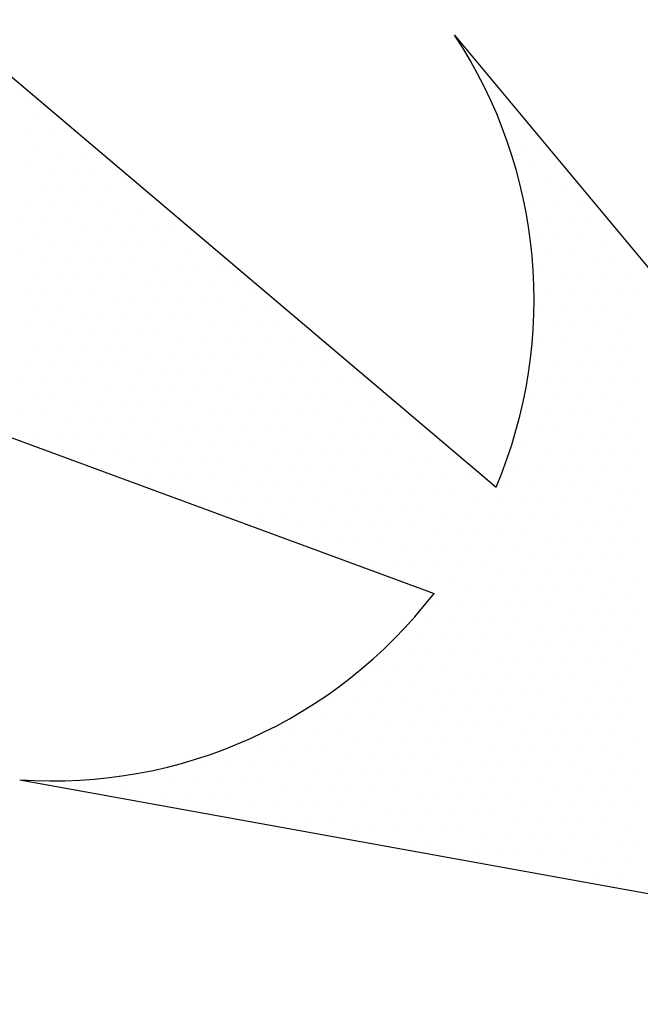
# Model space of a CAD drawing. Extents: x -1631 to -442, y -171 to 670.
# Drawn here: x -1185 to -1179, y 352 to 361 of the extents above; entities that cross this region are included whole.
import ezdxf

# ---------------------------------------------------------------- set-up
doc = ezdxf.new("R2010")
doc.units = 0
doc.header["$LTSCALE"] = 0.5
doc.layers.get('0').update_dxf_attribs({"linetype": 'CONTINUOUS'})
doc.layers.add('CONSTRUTIVO', color=2, linetype='CONTINUOUS')

# ---------------------------------------------------------------- blocks, each defined once
blk = doc.blocks.new('*X6')
at = {"color": 0}
for p, q in [((187256.09375, 2177420.3125), (187256.09375, 2177420.3125)), ((187256.40625, 2177420.3125), (187256.40625, 2177420.3125)), ((187256.71875, 2177420.3125), (187256.71875, 2177420.3125)), ((187255.625, 2177420), (187255.625, 2177420)), ((187255.9375, 2177420), (187255.9375, 2177420)), ((187256.25, 2177420), (187256.25, 2177420)), ((187256.5625, 2177420), (187256.5625, 2177420)), ((187256.875, 2177420), (187256.875, 2177420)), ((187255.15625, 2177419.6875), (187255.15625, 2177419.6875)), ((187255.46875, 2177419.6875), (187255.46875, 2177419.6875)), ((187255.78125, 2177419.6875), (187255.78125, 2177419.6875)), ((187256.09375, 2177419.6875), (187256.09375, 2177419.6875)), ((187256.40625, 2177419.6875), (187256.40625, 2177419.6875)), ((187256.71875, 2177419.6875), (187256.71875, 2177419.6875)), ((187257.03125, 2177419.6875), (187257.03125, 2177419.6875)), ((187254.6875, 2177419.375), (187254.6875, 2177419.375)), ((187255, 2177419.375), (187255, 2177419.375)), ((187255.3125, 2177419.375), (187255.3125, 2177419.375)), ((187255.625, 2177419.375), (187255.625, 2177419.375)), ((187255.9375, 2177419.375), (187255.9375, 2177419.375)), ((187256.25, 2177419.375), (187256.25, 2177419.375)), ((187256.5625, 2177419.375), (187256.5625, 2177419.375)), ((187256.875, 2177419.375), (187256.875, 2177419.375)), ((187257.1875, 2177419.375), (187257.1875, 2177419.375)), ((187254.21875, 2177419.0625), (187254.21875, 2177419.0625)), ((187254.53125, 2177419.0625), (187254.53125, 2177419.0625)), ((187254.84375, 2177419.0625), (187254.84375, 2177419.0625)), ((187255.15625, 2177419.0625), (187255.15625, 2177419.0625)), ((187255.46875, 2177419.0625), (187255.46875, 2177419.0625)), ((187255.78125, 2177419.0625), (187255.78125, 2177419.0625)), ((187256.09375, 2177419.0625), (187256.09375, 2177419.0625)), ((187256.40625, 2177419.0625), (187256.40625, 2177419.0625)), ((187256.71875, 2177419.0625), (187256.71875, 2177419.0625)), ((187257.03125, 2177419.0625), (187257.03125, 2177419.0625)), ((187257.34375, 2177419.0625), (187257.34375, 2177419.0625)), ((187253.4375, 2177418.75), (187253.4375, 2177418.75)), ((187253.75, 2177418.75), (187253.75, 2177418.75)), ((187254.0625, 2177418.75), (187254.0625, 2177418.75)), ((187254.375, 2177418.75), (187254.375, 2177418.75)), ((187254.6875, 2177418.75), (187254.6875, 2177418.75)), ((187255, 2177418.75), (187255, 2177418.75)), ((187255.3125, 2177418.75), (187255.3125, 2177418.75)), ((187255.625, 2177418.75), (187255.625, 2177418.75)), ((187255.9375, 2177418.75), (187255.9375, 2177418.75)), ((187256.25, 2177418.75), (187256.25, 2177418.75)), ((187256.5625, 2177418.75), (187256.5625, 2177418.75)), ((187256.875, 2177418.75), (187256.875, 2177418.75)), ((187257.1875, 2177418.75), (187257.1875, 2177418.75)), ((187252.96875, 2177418.4375), (187252.96875, 2177418.4375)), ((187253.28125, 2177418.4375), (187253.28125, 2177418.4375)), ((187253.59375, 2177418.4375), (187253.59375, 2177418.4375)), ((187253.90625, 2177418.4375), (187253.90625, 2177418.4375)), ((187254.21875, 2177418.4375), (187254.21875, 2177418.4375)), ((187254.53125, 2177418.4375), (187254.53125, 2177418.4375)), ((187254.84375, 2177418.4375), (187254.84375, 2177418.4375)), ((187255.15625, 2177418.4375), (187255.15625, 2177418.4375)), ((187255.46875, 2177418.4375), (187255.46875, 2177418.4375)), ((187255.78125, 2177418.4375), (187255.78125, 2177418.4375)), ((187256.09375, 2177418.4375), (187256.09375, 2177418.4375)), ((187256.40625, 2177418.4375), (187256.40625, 2177418.4375)), ((187256.71875, 2177418.4375), (187256.71875, 2177418.4375)), ((187257.03125, 2177418.4375), (187257.03125, 2177418.4375)), ((187257.34375, 2177418.4375), (187257.34375, 2177418.4375)), ((187252.5, 2177418.125), (187252.5, 2177418.125)), ((187252.8125, 2177418.125), (187252.8125, 2177418.125)), ((187253.125, 2177418.125), (187253.125, 2177418.125)), ((187253.4375, 2177418.125), (187253.4375, 2177418.125)), ((187253.75, 2177418.125), (187253.75, 2177418.125)), ((187254.0625, 2177418.125), (187254.0625, 2177418.125)), ((187254.375, 2177418.125), (187254.375, 2177418.125)), ((187254.6875, 2177418.125), (187254.6875, 2177418.125)), ((187255, 2177418.125), (187255, 2177418.125)), ((187255.3125, 2177418.125), (187255.3125, 2177418.125)), ((187255.625, 2177418.125), (187255.625, 2177418.125)), ((187255.9375, 2177418.125), (187255.9375, 2177418.125)), ((187256.25, 2177418.125), (187256.25, 2177418.125)), ((187256.5625, 2177418.125), (187256.5625, 2177418.125)), ((187256.875, 2177418.125), (187256.875, 2177418.125)), ((187257.1875, 2177418.125), (187257.1875, 2177418.125)), ((187257.5, 2177418.125), (187257.5, 2177418.125)), ((187252.03125, 2177417.8125), (187252.03125, 2177417.8125)), ((187252.34375, 2177417.8125), (187252.34375, 2177417.8125)), ((187252.65625, 2177417.8125), (187252.65625, 2177417.8125)), ((187252.96875, 2177417.8125), (187252.96875, 2177417.8125)), ((187253.28125, 2177417.8125), (187253.28125, 2177417.8125)), ((187253.59375, 2177417.8125), (187253.59375, 2177417.8125)), ((187253.90625, 2177417.8125), (187253.90625, 2177417.8125)), ((187254.21875, 2177417.8125), (187254.21875, 2177417.8125)), ((187254.53125, 2177417.8125), (187254.53125, 2177417.8125)), ((187254.84375, 2177417.8125), (187254.84375, 2177417.8125)), ((187255.15625, 2177417.8125), (187255.15625, 2177417.8125)), ((187255.46875, 2177417.8125), (187255.46875, 2177417.8125)), ((187255.78125, 2177417.8125), (187255.78125, 2177417.8125)), ((187256.09375, 2177417.8125), (187256.09375, 2177417.8125)), ((187256.40625, 2177417.8125), (187256.40625, 2177417.8125)), ((187256.71875, 2177417.8125), (187256.71875, 2177417.8125)), ((187257.03125, 2177417.8125), (187257.03125, 2177417.8125)), ((187257.34375, 2177417.8125), (187257.34375, 2177417.8125)), ((187257.65625, 2177417.8125), (187257.65625, 2177417.8125)), ((187251.25, 2177417.5), (187251.25, 2177417.5)), ((187251.5625, 2177417.5), (187251.5625, 2177417.5)), ((187251.875, 2177417.5), (187251.875, 2177417.5)), ((187252.1875, 2177417.5), (187252.1875, 2177417.5)), ((187252.5, 2177417.5), (187252.5, 2177417.5)), ((187252.8125, 2177417.5), (187252.8125, 2177417.5)), ((187253.125, 2177417.5), (187253.125, 2177417.5)), ((187253.4375, 2177417.5), (187253.4375, 2177417.5)), ((187253.75, 2177417.5), (187253.75, 2177417.5)), ((187254.0625, 2177417.5), (187254.0625, 2177417.5)), ((187254.375, 2177417.5), (187254.375, 2177417.5)), ((187254.6875, 2177417.5), (187254.6875, 2177417.5)), ((187255, 2177417.5), (187255, 2177417.5)), ((187255.3125, 2177417.5), (187255.3125, 2177417.5)), ((187255.625, 2177417.5), (187255.625, 2177417.5)), ((187255.9375, 2177417.5), (187255.9375, 2177417.5)), ((187256.25, 2177417.5), (187256.25, 2177417.5)), ((187256.5625, 2177417.5), (187256.5625, 2177417.5)), ((187256.875, 2177417.5), (187256.875, 2177417.5)), ((187257.1875, 2177417.5), (187257.1875, 2177417.5)), ((187257.5, 2177417.5), (187257.5, 2177417.5)), ((187257.8125, 2177417.5), (187257.8125, 2177417.5)), ((187250.78125, 2177417.1875), (187250.78125, 2177417.1875)), ((187251.09375, 2177417.1875), (187251.09375, 2177417.1875)), ((187251.40625, 2177417.1875), (187251.40625, 2177417.1875)), ((187251.71875, 2177417.1875), (187251.71875, 2177417.1875)), ((187252.03125, 2177417.1875), (187252.03125, 2177417.1875)), ((187252.34375, 2177417.1875), (187252.34375, 2177417.1875)), ((187252.65625, 2177417.1875), (187252.65625, 2177417.1875)), ((187252.96875, 2177417.1875), (187252.96875, 2177417.1875)), ((187253.28125, 2177417.1875), (187253.28125, 2177417.1875)), ((187253.59375, 2177417.1875), (187253.59375, 2177417.1875)), ((187253.90625, 2177417.1875), (187253.90625, 2177417.1875)), ((187254.21875, 2177417.1875), (187254.21875, 2177417.1875)), ((187254.53125, 2177417.1875), (187254.53125, 2177417.1875)), ((187254.84375, 2177417.1875), (187254.84375, 2177417.1875)), ((187255.15625, 2177417.1875), (187255.15625, 2177417.1875)), ((187255.46875, 2177417.1875), (187255.46875, 2177417.1875)), ((187255.78125, 2177417.1875), (187255.78125, 2177417.1875)), ((187256.09375, 2177417.1875), (187256.09375, 2177417.1875)), ((187256.40625, 2177417.1875), (187256.40625, 2177417.1875)), ((187256.71875, 2177417.1875), (187256.71875, 2177417.1875)), ((187257.03125, 2177417.1875), (187257.03125, 2177417.1875)), ((187257.34375, 2177417.1875), (187257.34375, 2177417.1875)), ((187257.65625, 2177417.1875), (187257.65625, 2177417.1875)), ((187257.96875, 2177417.1875), (187257.96875, 2177417.1875)), ((187250.3125, 2177416.875), (187250.3125, 2177416.875)), ((187250.625, 2177416.875), (187250.625, 2177416.875)), ((187250.9375, 2177416.875), (187250.9375, 2177416.875)), ((187251.25, 2177416.875), (187251.25, 2177416.875)), ((187251.5625, 2177416.875), (187251.5625, 2177416.875)), ((187251.875, 2177416.875), (187251.875, 2177416.875)), ((187252.1875, 2177416.875), (187252.1875, 2177416.875)), ((187252.5, 2177416.875), (187252.5, 2177416.875)), ((187252.8125, 2177416.875), (187252.8125, 2177416.875)), ((187253.125, 2177416.875), (187253.125, 2177416.875)), ((187253.4375, 2177416.875), (187253.4375, 2177416.875)), ((187253.75, 2177416.875), (187253.75, 2177416.875)), ((187254.0625, 2177416.875), (187254.0625, 2177416.875)), ((187254.375, 2177416.875), (187254.375, 2177416.875)), ((187254.6875, 2177416.875), (187254.6875, 2177416.875)), ((187255, 2177416.875), (187255, 2177416.875)), ((187255.3125, 2177416.875), (187255.3125, 2177416.875)), ((187255.625, 2177416.875), (187255.625, 2177416.875)), ((187255.9375, 2177416.875), (187255.9375, 2177416.875)), ((187256.25, 2177416.875), (187256.25, 2177416.875)), ((187256.5625, 2177416.875), (187256.5625, 2177416.875)), ((187256.875, 2177416.875), (187256.875, 2177416.875)), ((187257.1875, 2177416.875), (187257.1875, 2177416.875)), ((187257.5, 2177416.875), (187257.5, 2177416.875)), ((187257.8125, 2177416.875), (187257.8125, 2177416.875)), ((187258.125, 2177416.875), (187258.125, 2177416.875)), ((187249.84375, 2177416.5625), (187249.84375, 2177416.5625)), ((187250.15625, 2177416.5625), (187250.15625, 2177416.5625)), ((187250.46875, 2177416.5625), (187250.46875, 2177416.5625)), ((187250.78125, 2177416.5625), (187250.78125, 2177416.5625)), ((187251.09375, 2177416.5625), (187251.09375, 2177416.5625)), ((187251.40625, 2177416.5625), (187251.40625, 2177416.5625)), ((187251.71875, 2177416.5625), (187251.71875, 2177416.5625)), ((187252.03125, 2177416.5625), (187252.03125, 2177416.5625)), ((187252.34375, 2177416.5625), (187252.34375, 2177416.5625)), ((187252.65625, 2177416.5625), (187252.65625, 2177416.5625)), ((187252.96875, 2177416.5625), (187252.96875, 2177416.5625)), ((187253.28125, 2177416.5625), (187253.28125, 2177416.5625)), ((187253.59375, 2177416.5625), (187253.59375, 2177416.5625)), ((187253.90625, 2177416.5625), (187253.90625, 2177416.5625)), ((187254.21875, 2177416.5625), (187254.21875, 2177416.5625)), ((187254.53125, 2177416.5625), (187254.53125, 2177416.5625)), ((187254.84375, 2177416.5625), (187254.84375, 2177416.5625)), ((187255.15625, 2177416.5625), (187255.15625, 2177416.5625)), ((187255.46875, 2177416.5625), (187255.46875, 2177416.5625)), ((187255.78125, 2177416.5625), (187255.78125, 2177416.5625)), ((187256.09375, 2177416.5625), (187256.09375, 2177416.5625)), ((187256.40625, 2177416.5625), (187256.40625, 2177416.5625)), ((187256.71875, 2177416.5625), (187256.71875, 2177416.5625)), ((187257.03125, 2177416.5625), (187257.03125, 2177416.5625)), ((187257.34375, 2177416.5625), (187257.34375, 2177416.5625)), ((187257.65625, 2177416.5625), (187257.65625, 2177416.5625)), ((187257.96875, 2177416.5625), (187257.96875, 2177416.5625)), ((187249.375, 2177416.25), (187249.375, 2177416.25)), ((187249.6875, 2177416.25), (187249.6875, 2177416.25)), ((187250, 2177416.25), (187250, 2177416.25)), ((187250.3125, 2177416.25), (187250.3125, 2177416.25)), ((187250.625, 2177416.25), (187250.625, 2177416.25)), ((187250.9375, 2177416.25), (187250.9375, 2177416.25)), ((187251.25, 2177416.25), (187251.25, 2177416.25)), ((187251.5625, 2177416.25), (187251.5625, 2177416.25)), ((187251.875, 2177416.25), (187251.875, 2177416.25)), ((187252.1875, 2177416.25), (187252.1875, 2177416.25)), ((187252.5, 2177416.25), (187252.5, 2177416.25)), ((187252.8125, 2177416.25), (187252.8125, 2177416.25)), ((187253.125, 2177416.25), (187253.125, 2177416.25)), ((187253.4375, 2177416.25), (187253.4375, 2177416.25)), ((187253.75, 2177416.25), (187253.75, 2177416.25)), ((187254.0625, 2177416.25), (187254.0625, 2177416.25)), ((187254.375, 2177416.25), (187254.375, 2177416.25)), ((187254.6875, 2177416.25), (187254.6875, 2177416.25)), ((187255, 2177416.25), (187255, 2177416.25)), ((187255.3125, 2177416.25), (187255.3125, 2177416.25)), ((187255.625, 2177416.25), (187255.625, 2177416.25)), ((187255.9375, 2177416.25), (187255.9375, 2177416.25)), ((187256.25, 2177416.25), (187256.25, 2177416.25)), ((187256.5625, 2177416.25), (187256.5625, 2177416.25)), ((187256.875, 2177416.25), (187256.875, 2177416.25)), ((187257.1875, 2177416.25), (187257.1875, 2177416.25)), ((187257.5, 2177416.25), (187257.5, 2177416.25)), ((187257.8125, 2177416.25), (187257.8125, 2177416.25)), ((187258.125, 2177416.25), (187258.125, 2177416.25)), ((187248.59375, 2177415.9375), (187248.59375, 2177415.9375)), ((187248.90625, 2177415.9375), (187248.90625, 2177415.9375)), ((187249.21875, 2177415.9375), (187249.21875, 2177415.9375)), ((187249.53125, 2177415.9375), (187249.53125, 2177415.9375)), ((187249.84375, 2177415.9375), (187249.84375, 2177415.9375)), ((187250.15625, 2177415.9375), (187250.15625, 2177415.9375)), ((187250.46875, 2177415.9375), (187250.46875, 2177415.9375)), ((187250.78125, 2177415.9375), (187250.78125, 2177415.9375)), ((187251.09375, 2177415.9375), (187251.09375, 2177415.9375)), ((187251.40625, 2177415.9375), (187251.40625, 2177415.9375)), ((187251.71875, 2177415.9375), (187251.71875, 2177415.9375)), ((187252.03125, 2177415.9375), (187252.03125, 2177415.9375)), ((187252.34375, 2177415.9375), (187252.34375, 2177415.9375)), ((187252.65625, 2177415.9375), (187252.65625, 2177415.9375)), ((187252.96875, 2177415.9375), (187252.96875, 2177415.9375)), ((187253.28125, 2177415.9375), (187253.28125, 2177415.9375)), ((187253.59375, 2177415.9375), (187253.59375, 2177415.9375)), ((187253.90625, 2177415.9375), (187253.90625, 2177415.9375)), ((187254.21875, 2177415.9375), (187254.21875, 2177415.9375)), ((187254.53125, 2177415.9375), (187254.53125, 2177415.9375)), ((187254.84375, 2177415.9375), (187254.84375, 2177415.9375)), ((187255.15625, 2177415.9375), (187255.15625, 2177415.9375)), ((187255.46875, 2177415.9375), (187255.46875, 2177415.9375)), ((187255.78125, 2177415.9375), (187255.78125, 2177415.9375)), ((187256.09375, 2177415.9375), (187256.09375, 2177415.9375)), ((187256.40625, 2177415.9375), (187256.40625, 2177415.9375)), ((187256.71875, 2177415.9375), (187256.71875, 2177415.9375)), ((187257.03125, 2177415.9375), (187257.03125, 2177415.9375)), ((187257.34375, 2177415.9375), (187257.34375, 2177415.9375)), ((187257.65625, 2177415.9375), (187257.65625, 2177415.9375)), ((187257.96875, 2177415.9375), (187257.96875, 2177415.9375)), ((187258.28125, 2177415.9375), (187258.28125, 2177415.9375)), ((187248.125, 2177415.625), (187248.125, 2177415.625)), ((187248.4375, 2177415.625), (187248.4375, 2177415.625)), ((187248.75, 2177415.625), (187248.75, 2177415.625)), ((187249.0625, 2177415.625), (187249.0625, 2177415.625)), ((187249.375, 2177415.625), (187249.375, 2177415.625)), ((187249.6875, 2177415.625), (187249.6875, 2177415.625)), ((187250, 2177415.625), (187250, 2177415.625)), ((187250.3125, 2177415.625), (187250.3125, 2177415.625)), ((187250.625, 2177415.625), (187250.625, 2177415.625)), ((187250.9375, 2177415.625), (187250.9375, 2177415.625)), ((187251.25, 2177415.625), (187251.25, 2177415.625)), ((187251.5625, 2177415.625), (187251.5625, 2177415.625)), ((187251.875, 2177415.625), (187251.875, 2177415.625)), ((187252.1875, 2177415.625), (187252.1875, 2177415.625)), ((187252.5, 2177415.625), (187252.5, 2177415.625)), ((187252.8125, 2177415.625), (187252.8125, 2177415.625)), ((187253.125, 2177415.625), (187253.125, 2177415.625)), ((187253.4375, 2177415.625), (187253.4375, 2177415.625)), ((187253.75, 2177415.625), (187253.75, 2177415.625)), ((187254.0625, 2177415.625), (187254.0625, 2177415.625)), ((187254.375, 2177415.625), (187254.375, 2177415.625)), ((187254.6875, 2177415.625), (187254.6875, 2177415.625)), ((187255, 2177415.625), (187255, 2177415.625)), ((187255.3125, 2177415.625), (187255.3125, 2177415.625)), ((187255.625, 2177415.625), (187255.625, 2177415.625)), ((187255.9375, 2177415.625), (187255.9375, 2177415.625)), ((187256.25, 2177415.625), (187256.25, 2177415.625)), ((187256.5625, 2177415.625), (187256.5625, 2177415.625)), ((187256.875, 2177415.625), (187256.875, 2177415.625)), ((187257.1875, 2177415.625), (187257.1875, 2177415.625)), ((187257.5, 2177415.625), (187257.5, 2177415.625)), ((187257.8125, 2177415.625), (187257.8125, 2177415.625)), ((187258.125, 2177415.625), (187258.125, 2177415.625)), ((187258.4375, 2177415.625), (187258.4375, 2177415.625)), ((187247.96875, 2177415.3125), (187247.96875, 2177415.3125)), ((187248.28125, 2177415.3125), (187248.28125, 2177415.3125)), ((187248.59375, 2177415.3125), (187248.59375, 2177415.3125)), ((187248.90625, 2177415.3125), (187248.90625, 2177415.3125)), ((187249.21875, 2177415.3125), (187249.21875, 2177415.3125)), ((187249.53125, 2177415.3125), (187249.53125, 2177415.3125)), ((187249.84375, 2177415.3125), (187249.84375, 2177415.3125)), ((187250.15625, 2177415.3125), (187250.15625, 2177415.3125)), ((187250.46875, 2177415.3125), (187250.46875, 2177415.3125)), ((187250.78125, 2177415.3125), (187250.78125, 2177415.3125)), ((187251.09375, 2177415.3125), (187251.09375, 2177415.3125)), ((187252.34375, 2177415.3125), (187252.34375, 2177415.3125)), ((187252.65625, 2177415.3125), (187252.65625, 2177415.3125)), ((187252.96875, 2177415.3125), (187252.96875, 2177415.3125)), ((187253.28125, 2177415.3125), (187253.28125, 2177415.3125)), ((187253.59375, 2177415.3125), (187253.59375, 2177415.3125)), ((187253.90625, 2177415.3125), (187253.90625, 2177415.3125)), ((187254.21875, 2177415.3125), (187254.21875, 2177415.3125)), ((187255.46875, 2177415.3125), (187255.46875, 2177415.3125)), ((187255.78125, 2177415.3125), (187255.78125, 2177415.3125)), ((187256.09375, 2177415.3125), (187256.09375, 2177415.3125)), ((187256.40625, 2177415.3125), (187256.40625, 2177415.3125)), ((187256.71875, 2177415.3125), (187256.71875, 2177415.3125)), ((187257.03125, 2177415.3125), (187257.03125, 2177415.3125)), ((187257.34375, 2177415.3125), (187257.34375, 2177415.3125)), ((187257.65625, 2177415.3125), (187257.65625, 2177415.3125)), ((187257.96875, 2177415.3125), (187257.96875, 2177415.3125)), ((187258.28125, 2177415.3125), (187258.28125, 2177415.3125)), ((187258.59375, 2177415.3125), (187258.59375, 2177415.3125)), ((187248.125, 2177415), (187248.125, 2177415)), ((187248.4375, 2177415), (187248.4375, 2177415)), ((187248.75, 2177415), (187248.75, 2177415)), ((187249.0625, 2177415), (187249.0625, 2177415)), ((187249.375, 2177415), (187249.375, 2177415)), ((187249.6875, 2177415), (187249.6875, 2177415)), ((187250, 2177415), (187250, 2177415)), ((187250.3125, 2177415), (187250.3125, 2177415)), ((187252.5, 2177415), (187252.5, 2177415)), ((187252.8125, 2177415), (187252.8125, 2177415)), ((187253.125, 2177415), (187253.125, 2177415)), ((187253.4375, 2177415), (187253.4375, 2177415)), ((187253.75, 2177415), (187253.75, 2177415)), ((187254.0625, 2177415), (187254.0625, 2177415)), ((187254.375, 2177415), (187254.375, 2177415)), ((187256.25, 2177415), (187256.25, 2177415)), ((187256.5625, 2177415), (187256.5625, 2177415)), ((187256.875, 2177415), (187256.875, 2177415)), ((187257.1875, 2177415), (187257.1875, 2177415)), ((187257.5, 2177415), (187257.5, 2177415)), ((187257.8125, 2177415), (187257.8125, 2177415)), ((187258.125, 2177415), (187258.125, 2177415)), ((187258.4375, 2177415), (187258.4375, 2177415)), ((187258.75, 2177415), (187258.75, 2177415)), ((187247.96875, 2177414.6875), (187247.96875, 2177414.6875)), ((187248.28125, 2177414.6875), (187248.28125, 2177414.6875)), ((187248.59375, 2177414.6875), (187248.59375, 2177414.6875)), ((187248.90625, 2177414.6875), (187248.90625, 2177414.6875)), ((187249.21875, 2177414.6875), (187249.21875, 2177414.6875)), ((187249.53125, 2177414.6875), (187249.53125, 2177414.6875)), ((187252.34375, 2177414.6875), (187252.34375, 2177414.6875)), ((187252.65625, 2177414.6875), (187252.65625, 2177414.6875)), ((187252.96875, 2177414.6875), (187252.96875, 2177414.6875)), ((187253.28125, 2177414.6875), (187253.28125, 2177414.6875)), ((187253.59375, 2177414.6875), (187253.59375, 2177414.6875)), ((187253.90625, 2177414.6875), (187253.90625, 2177414.6875)), ((187254.21875, 2177414.6875), (187254.21875, 2177414.6875)), ((187257.03125, 2177414.6875), (187257.03125, 2177414.6875)), ((187257.34375, 2177414.6875), (187257.34375, 2177414.6875)), ((187257.65625, 2177414.6875), (187257.65625, 2177414.6875)), ((187257.96875, 2177414.6875), (187257.96875, 2177414.6875)), ((187258.28125, 2177414.6875), (187258.28125, 2177414.6875)), ((187258.59375, 2177414.6875), (187258.59375, 2177414.6875)), ((187258.90625, 2177414.6875), (187258.90625, 2177414.6875)), ((187247.8125, 2177414.375), (187247.8125, 2177414.375)), ((187248.125, 2177414.375), (187248.125, 2177414.375)), ((187248.4375, 2177414.375), (187248.4375, 2177414.375)), ((187248.75, 2177414.375), (187248.75, 2177414.375)), ((187249.0625, 2177414.375), (187249.0625, 2177414.375)), ((187252.1875, 2177414.375), (187252.1875, 2177414.375)), ((187252.5, 2177414.375), (187252.5, 2177414.375)), ((187252.8125, 2177414.375), (187252.8125, 2177414.375)), ((187253.125, 2177414.375), (187253.125, 2177414.375)), ((187253.4375, 2177414.375), (187253.4375, 2177414.375)), ((187253.75, 2177414.375), (187253.75, 2177414.375)), ((187254.0625, 2177414.375), (187254.0625, 2177414.375)), ((187254.375, 2177414.375), (187254.375, 2177414.375)), ((187257.5, 2177414.375), (187257.5, 2177414.375)), ((187257.8125, 2177414.375), (187257.8125, 2177414.375)), ((187258.125, 2177414.375), (187258.125, 2177414.375)), ((187258.4375, 2177414.375), (187258.4375, 2177414.375)), ((187258.75, 2177414.375), (187258.75, 2177414.375)), ((187259.0625, 2177414.375), (187259.0625, 2177414.375)), ((187247.65625, 2177414.0625), (187247.65625, 2177414.0625)), ((187247.96875, 2177414.0625), (187247.96875, 2177414.0625)), ((187248.28125, 2177414.0625), (187248.28125, 2177414.0625)), ((187248.59375, 2177414.0625), (187248.59375, 2177414.0625)), ((187252.34375, 2177414.0625), (187252.34375, 2177414.0625)), ((187252.65625, 2177414.0625), (187252.65625, 2177414.0625)), ((187252.96875, 2177414.0625), (187252.96875, 2177414.0625)), ((187253.28125, 2177414.0625), (187253.28125, 2177414.0625)), ((187253.59375, 2177414.0625), (187253.59375, 2177414.0625)), ((187253.90625, 2177414.0625), (187253.90625, 2177414.0625)), ((187254.21875, 2177414.0625), (187254.21875, 2177414.0625)), ((187254.53125, 2177414.0625), (187254.53125, 2177414.0625)), ((187257.96875, 2177414.0625), (187257.96875, 2177414.0625)), ((187258.28125, 2177414.0625), (187258.28125, 2177414.0625)), ((187258.59375, 2177414.0625), (187258.59375, 2177414.0625)), ((187258.90625, 2177414.0625), (187258.90625, 2177414.0625)), ((187247.5, 2177413.75), (187247.5, 2177413.75)), ((187247.8125, 2177413.75), (187247.8125, 2177413.75)), ((187248.125, 2177413.75), (187248.125, 2177413.75)), ((187252.1875, 2177413.75), (187252.1875, 2177413.75)), ((187252.5, 2177413.75), (187252.5, 2177413.75)), ((187252.8125, 2177413.75), (187252.8125, 2177413.75)), ((187253.125, 2177413.75), (187253.125, 2177413.75)), ((187253.4375, 2177413.75), (187253.4375, 2177413.75)), ((187253.75, 2177413.75), (187253.75, 2177413.75)), ((187254.0625, 2177413.75), (187254.0625, 2177413.75)), ((187254.375, 2177413.75), (187254.375, 2177413.75)), ((187258.4375, 2177413.75), (187258.4375, 2177413.75)), ((187258.75, 2177413.75), (187258.75, 2177413.75)), ((187259.0625, 2177413.75), (187259.0625, 2177413.75)), ((187247.34375, 2177413.4375), (187247.34375, 2177413.4375)), ((187247.65625, 2177413.4375), (187247.65625, 2177413.4375)), ((187247.96875, 2177413.4375), (187247.96875, 2177413.4375)), ((187252.03125, 2177413.4375), (187252.03125, 2177413.4375)), ((187252.34375, 2177413.4375), (187252.34375, 2177413.4375)), ((187252.65625, 2177413.4375), (187252.65625, 2177413.4375)), ((187252.96875, 2177413.4375), (187252.96875, 2177413.4375)), ((187253.28125, 2177413.4375), (187253.28125, 2177413.4375)), ((187253.59375, 2177413.4375), (187253.59375, 2177413.4375)), ((187253.90625, 2177413.4375), (187253.90625, 2177413.4375)), ((187254.21875, 2177413.4375), (187254.21875, 2177413.4375)), ((187254.53125, 2177413.4375), (187254.53125, 2177413.4375)), ((187258.90625, 2177413.4375), (187258.90625, 2177413.4375)), ((187259.21875, 2177413.4375), (187259.21875, 2177413.4375)), ((187247.1875, 2177413.125), (187247.1875, 2177413.125)), ((187247.5, 2177413.125), (187247.5, 2177413.125)), ((187252.1875, 2177413.125), (187252.1875, 2177413.125)), ((187252.5, 2177413.125), (187252.5, 2177413.125)), ((187252.8125, 2177413.125), (187252.8125, 2177413.125)), ((187253.125, 2177413.125), (187253.125, 2177413.125)), ((187253.4375, 2177413.125), (187253.4375, 2177413.125)), ((187253.75, 2177413.125), (187253.75, 2177413.125)), ((187254.0625, 2177413.125), (187254.0625, 2177413.125)), ((187254.375, 2177413.125), (187254.375, 2177413.125)), ((187254.6875, 2177413.125), (187254.6875, 2177413.125)), ((187259.0625, 2177413.125), (187259.0625, 2177413.125)), ((187259.375, 2177413.125), (187259.375, 2177413.125)), ((187247.34375, 2177412.8125), (187247.34375, 2177412.8125)), ((187252.03125, 2177412.8125), (187252.03125, 2177412.8125)), ((187252.34375, 2177412.8125), (187252.34375, 2177412.8125)), ((187252.65625, 2177412.8125), (187252.65625, 2177412.8125)), ((187252.96875, 2177412.8125), (187252.96875, 2177412.8125)), ((187253.28125, 2177412.8125), (187253.28125, 2177412.8125)), ((187253.59375, 2177412.8125), (187253.59375, 2177412.8125)), ((187253.90625, 2177412.8125), (187253.90625, 2177412.8125)), ((187254.21875, 2177412.8125), (187254.21875, 2177412.8125)), ((187254.53125, 2177412.8125), (187254.53125, 2177412.8125)), ((187259.21875, 2177412.8125), (187259.21875, 2177412.8125)), ((187259.53125, 2177412.8125), (187259.53125, 2177412.8125)), ((187247.1875, 2177412.5), (187247.1875, 2177412.5)), ((187251.875, 2177412.5), (187251.875, 2177412.5)), ((187252.1875, 2177412.5), (187252.1875, 2177412.5)), ((187252.5, 2177412.5), (187252.5, 2177412.5)), ((187252.8125, 2177412.5), (187252.8125, 2177412.5)), ((187253.125, 2177412.5), (187253.125, 2177412.5)), ((187253.4375, 2177412.5), (187253.4375, 2177412.5)), ((187253.75, 2177412.5), (187253.75, 2177412.5)), ((187254.0625, 2177412.5), (187254.0625, 2177412.5)), ((187254.375, 2177412.5), (187254.375, 2177412.5)), ((187254.6875, 2177412.5), (187254.6875, 2177412.5)), ((187259.6875, 2177412.5), (187259.6875, 2177412.5)), ((187252.03125, 2177412.1875), (187252.03125, 2177412.1875)), ((187252.34375, 2177412.1875), (187252.34375, 2177412.1875)), ((187252.65625, 2177412.1875), (187252.65625, 2177412.1875)), ((187252.96875, 2177412.1875), (187252.96875, 2177412.1875)), ((187253.28125, 2177412.1875), (187253.28125, 2177412.1875)), ((187253.59375, 2177412.1875), (187253.59375, 2177412.1875)), ((187253.90625, 2177412.1875), (187253.90625, 2177412.1875)), ((187254.21875, 2177412.1875), (187254.21875, 2177412.1875)), ((187254.53125, 2177412.1875), (187254.53125, 2177412.1875)), ((187254.84375, 2177412.1875), (187254.84375, 2177412.1875)), ((187259.84375, 2177412.1875), (187259.84375, 2177412.1875)), ((187251.875, 2177411.875), (187251.875, 2177411.875)), ((187252.1875, 2177411.875), (187252.1875, 2177411.875)), ((187252.5, 2177411.875), (187252.5, 2177411.875)), ((187252.8125, 2177411.875), (187252.8125, 2177411.875)), ((187253.125, 2177411.875), (187253.125, 2177411.875)), ((187253.4375, 2177411.875), (187253.4375, 2177411.875)), ((187253.75, 2177411.875), (187253.75, 2177411.875)), ((187254.0625, 2177411.875), (187254.0625, 2177411.875)), ((187254.375, 2177411.875), (187254.375, 2177411.875)), ((187254.6875, 2177411.875), (187254.6875, 2177411.875)), ((187251.71875, 2177411.5625), (187251.71875, 2177411.5625)), ((187252.03125, 2177411.5625), (187252.03125, 2177411.5625)), ((187252.34375, 2177411.5625), (187252.34375, 2177411.5625)), ((187252.65625, 2177411.5625), (187252.65625, 2177411.5625)), ((187252.96875, 2177411.5625), (187252.96875, 2177411.5625)), ((187253.28125, 2177411.5625), (187253.28125, 2177411.5625)), ((187253.59375, 2177411.5625), (187253.59375, 2177411.5625)), ((187253.90625, 2177411.5625), (187253.90625, 2177411.5625)), ((187254.21875, 2177411.5625), (187254.21875, 2177411.5625)), ((187254.53125, 2177411.5625), (187254.53125, 2177411.5625)), ((187254.84375, 2177411.5625), (187254.84375, 2177411.5625)), ((187251.875, 2177411.25), (187251.875, 2177411.25)), ((187252.1875, 2177411.25), (187252.1875, 2177411.25)), ((187252.5, 2177411.25), (187252.5, 2177411.25)), ((187252.8125, 2177411.25), (187252.8125, 2177411.25)), ((187253.125, 2177411.25), (187253.125, 2177411.25)), ((187253.4375, 2177411.25), (187253.4375, 2177411.25)), ((187253.75, 2177411.25), (187253.75, 2177411.25)), ((187254.0625, 2177411.25), (187254.0625, 2177411.25)), ((187254.375, 2177411.25), (187254.375, 2177411.25)), ((187254.6875, 2177411.25), (187254.6875, 2177411.25)), ((187255, 2177411.25), (187255, 2177411.25)), ((187251.71875, 2177410.9375), (187251.71875, 2177410.9375)), ((187252.03125, 2177410.9375), (187252.03125, 2177410.9375)), ((187252.34375, 2177410.9375), (187252.34375, 2177410.9375)), ((187252.65625, 2177410.9375), (187252.65625, 2177410.9375)), ((187252.96875, 2177410.9375), (187252.96875, 2177410.9375)), ((187253.28125, 2177410.9375), (187253.28125, 2177410.9375)), ((187253.59375, 2177410.9375), (187253.59375, 2177410.9375)), ((187253.90625, 2177410.9375), (187253.90625, 2177410.9375)), ((187254.21875, 2177410.9375), (187254.21875, 2177410.9375)), ((187254.53125, 2177410.9375), (187254.53125, 2177410.9375)), ((187254.84375, 2177410.9375), (187254.84375, 2177410.9375)), ((187251.5625, 2177410.625), (187251.5625, 2177410.625)), ((187251.875, 2177410.625), (187251.875, 2177410.625)), ((187252.1875, 2177410.625), (187252.1875, 2177410.625)), ((187252.5, 2177410.625), (187252.5, 2177410.625)), ((187252.8125, 2177410.625), (187252.8125, 2177410.625)), ((187253.125, 2177410.625), (187253.125, 2177410.625)), ((187253.4375, 2177410.625), (187253.4375, 2177410.625)), ((187253.75, 2177410.625), (187253.75, 2177410.625)), ((187254.0625, 2177410.625), (187254.0625, 2177410.625)), ((187254.375, 2177410.625), (187254.375, 2177410.625)), ((187254.6875, 2177410.625), (187254.6875, 2177410.625)), ((187255, 2177410.625), (187255, 2177410.625)), ((187251.71875, 2177410.3125), (187251.71875, 2177410.3125)), ((187252.03125, 2177410.3125), (187252.03125, 2177410.3125)), ((187252.34375, 2177410.3125), (187252.34375, 2177410.3125)), ((187252.65625, 2177410.3125), (187252.65625, 2177410.3125)), ((187252.96875, 2177410.3125), (187252.96875, 2177410.3125)), ((187253.28125, 2177410.3125), (187253.28125, 2177410.3125)), ((187253.59375, 2177410.3125), (187253.59375, 2177410.3125)), ((187253.90625, 2177410.3125), (187253.90625, 2177410.3125)), ((187254.21875, 2177410.3125), (187254.21875, 2177410.3125)), ((187254.53125, 2177410.3125), (187254.53125, 2177410.3125)), ((187254.84375, 2177410.3125), (187254.84375, 2177410.3125)), ((187255.15625, 2177410.3125), (187255.15625, 2177410.3125)), ((187251.5625, 2177410), (187251.5625, 2177410)), ((187251.875, 2177410), (187251.875, 2177410)), ((187252.1875, 2177410), (187252.1875, 2177410)), ((187252.5, 2177410), (187252.5, 2177410)), ((187252.8125, 2177410), (187252.8125, 2177410)), ((187253.125, 2177410), (187253.125, 2177410)), ((187253.4375, 2177410), (187253.4375, 2177410)), ((187253.75, 2177410), (187253.75, 2177410)), ((187254.0625, 2177410), (187254.0625, 2177410)), ((187254.375, 2177410), (187254.375, 2177410)), ((187254.6875, 2177410), (187254.6875, 2177410)), ((187255, 2177410), (187255, 2177410)), ((187251.40625, 2177409.6875), (187251.40625, 2177409.6875)), ((187251.71875, 2177409.6875), (187251.71875, 2177409.6875)), ((187252.03125, 2177409.6875), (187252.03125, 2177409.6875)), ((187252.34375, 2177409.6875), (187252.34375, 2177409.6875)), ((187252.65625, 2177409.6875), (187252.65625, 2177409.6875)), ((187252.96875, 2177409.6875), (187252.96875, 2177409.6875)), ((187253.28125, 2177409.6875), (187253.28125, 2177409.6875)), ((187253.59375, 2177409.6875), (187253.59375, 2177409.6875)), ((187253.90625, 2177409.6875), (187253.90625, 2177409.6875)), ((187254.21875, 2177409.6875), (187254.21875, 2177409.6875)), ((187254.53125, 2177409.6875), (187254.53125, 2177409.6875)), ((187254.84375, 2177409.6875), (187254.84375, 2177409.6875)), ((187255.15625, 2177409.6875), (187255.15625, 2177409.6875)), ((187251.5625, 2177409.375), (187251.5625, 2177409.375)), ((187251.875, 2177409.375), (187251.875, 2177409.375)), ((187252.1875, 2177409.375), (187252.1875, 2177409.375)), ((187252.5, 2177409.375), (187252.5, 2177409.375)), ((187252.8125, 2177409.375), (187252.8125, 2177409.375)), ((187253.125, 2177409.375), (187253.125, 2177409.375)), ((187253.4375, 2177409.375), (187253.4375, 2177409.375)), ((187253.75, 2177409.375), (187253.75, 2177409.375)), ((187254.0625, 2177409.375), (187254.0625, 2177409.375)), ((187254.375, 2177409.375), (187254.375, 2177409.375)), ((187254.6875, 2177409.375), (187254.6875, 2177409.375)), ((187255, 2177409.375), (187255, 2177409.375)), ((187255.3125, 2177409.375), (187255.3125, 2177409.375)), ((187251.40625, 2177409.0625), (187251.40625, 2177409.0625)), ((187251.71875, 2177409.0625), (187251.71875, 2177409.0625)), ((187252.03125, 2177409.0625), (187252.03125, 2177409.0625)), ((187252.34375, 2177409.0625), (187252.34375, 2177409.0625)), ((187252.65625, 2177409.0625), (187252.65625, 2177409.0625)), ((187252.96875, 2177409.0625), (187252.96875, 2177409.0625)), ((187253.28125, 2177409.0625), (187253.28125, 2177409.0625)), ((187253.59375, 2177409.0625), (187253.59375, 2177409.0625)), ((187253.90625, 2177409.0625), (187253.90625, 2177409.0625)), ((187254.21875, 2177409.0625), (187254.21875, 2177409.0625)), ((187254.53125, 2177409.0625), (187254.53125, 2177409.0625)), ((187254.84375, 2177409.0625), (187254.84375, 2177409.0625)), ((187255.15625, 2177409.0625), (187255.15625, 2177409.0625)), ((187251.25, 2177408.75), (187251.25, 2177408.75)), ((187251.5625, 2177408.75), (187251.5625, 2177408.75)), ((187251.875, 2177408.75), (187251.875, 2177408.75)), ((187252.1875, 2177408.75), (187252.1875, 2177408.75)), ((187252.5, 2177408.75), (187252.5, 2177408.75)), ((187252.8125, 2177408.75), (187252.8125, 2177408.75)), ((187253.125, 2177408.75), (187253.125, 2177408.75)), ((187253.4375, 2177408.75), (187253.4375, 2177408.75)), ((187253.75, 2177408.75), (187253.75, 2177408.75)), ((187254.0625, 2177408.75), (187254.0625, 2177408.75)), ((187254.375, 2177408.75), (187254.375, 2177408.75)), ((187254.6875, 2177408.75), (187254.6875, 2177408.75)), ((187255, 2177408.75), (187255, 2177408.75)), ((187255.3125, 2177408.75), (187255.3125, 2177408.75)), ((187251.40625, 2177408.4375), (187251.40625, 2177408.4375)), ((187251.71875, 2177408.4375), (187251.71875, 2177408.4375)), ((187252.03125, 2177408.4375), (187252.03125, 2177408.4375)), ((187252.34375, 2177408.4375), (187252.34375, 2177408.4375)), ((187252.65625, 2177408.4375), (187252.65625, 2177408.4375)), ((187252.96875, 2177408.4375), (187252.96875, 2177408.4375)), ((187253.28125, 2177408.4375), (187253.28125, 2177408.4375)), ((187253.59375, 2177408.4375), (187253.59375, 2177408.4375)), ((187253.90625, 2177408.4375), (187253.90625, 2177408.4375)), ((187254.21875, 2177408.4375), (187254.21875, 2177408.4375)), ((187254.53125, 2177408.4375), (187254.53125, 2177408.4375)), ((187254.84375, 2177408.4375), (187254.84375, 2177408.4375)), ((187255.15625, 2177408.4375), (187255.15625, 2177408.4375)), ((187251.25, 2177408.125), (187251.25, 2177408.125)), ((187251.5625, 2177408.125), (187251.5625, 2177408.125)), ((187251.875, 2177408.125), (187251.875, 2177408.125)), ((187252.1875, 2177408.125), (187252.1875, 2177408.125)), ((187252.5, 2177408.125), (187252.5, 2177408.125)), ((187252.8125, 2177408.125), (187252.8125, 2177408.125)), ((187253.125, 2177408.125), (187253.125, 2177408.125)), ((187253.4375, 2177408.125), (187253.4375, 2177408.125)), ((187253.75, 2177408.125), (187253.75, 2177408.125)), ((187254.0625, 2177408.125), (187254.0625, 2177408.125)), ((187254.375, 2177408.125), (187254.375, 2177408.125)), ((187254.6875, 2177408.125), (187254.6875, 2177408.125)), ((187251.09375, 2177407.8125), (187251.09375, 2177407.8125)), ((187251.40625, 2177407.8125), (187251.40625, 2177407.8125)), ((187251.71875, 2177407.8125), (187251.71875, 2177407.8125)), ((187252.03125, 2177407.8125), (187252.03125, 2177407.8125)), ((187252.34375, 2177407.8125), (187252.34375, 2177407.8125)), ((187252.65625, 2177407.8125), (187252.65625, 2177407.8125)), ((187252.96875, 2177407.8125), (187252.96875, 2177407.8125)), ((187253.28125, 2177407.8125), (187253.28125, 2177407.8125)), ((187253.59375, 2177407.8125), (187253.59375, 2177407.8125)), ((187253.90625, 2177407.8125), (187253.90625, 2177407.8125)), ((187251.25, 2177407.5), (187251.25, 2177407.5)), ((187251.5625, 2177407.5), (187251.5625, 2177407.5)), ((187251.875, 2177407.5), (187251.875, 2177407.5)), ((187252.1875, 2177407.5), (187252.1875, 2177407.5)), ((187252.5, 2177407.5), (187252.5, 2177407.5)), ((187252.8125, 2177407.5), (187252.8125, 2177407.5)), ((187253.125, 2177407.5), (187253.125, 2177407.5)), ((187253.4375, 2177407.5), (187253.4375, 2177407.5)), ((187251.09375, 2177407.1875), (187251.09375, 2177407.1875)), ((187251.40625, 2177407.1875), (187251.40625, 2177407.1875)), ((187251.71875, 2177407.1875), (187251.71875, 2177407.1875)), ((187252.03125, 2177407.1875), (187252.03125, 2177407.1875)), ((187252.34375, 2177407.1875), (187252.34375, 2177407.1875)), ((187252.65625, 2177407.1875), (187252.65625, 2177407.1875)), ((187252.96875, 2177407.1875), (187252.96875, 2177407.1875)), ((187250.9375, 2177406.875), (187250.9375, 2177406.875)), ((187251.25, 2177406.875), (187251.25, 2177406.875)), ((187251.5625, 2177406.875), (187251.5625, 2177406.875)), ((187251.875, 2177406.875), (187251.875, 2177406.875)), ((187252.1875, 2177406.875), (187252.1875, 2177406.875)), ((187252.5, 2177406.875), (187252.5, 2177406.875)), ((187251.09375, 2177406.5625), (187251.09375, 2177406.5625)), ((187251.40625, 2177406.5625), (187251.40625, 2177406.5625)), ((187251.71875, 2177406.5625), (187251.71875, 2177406.5625)), ((187250.9375, 2177406.25), (187250.9375, 2177406.25)), ((187251.25, 2177406.25), (187251.25, 2177406.25)), ((187250.78125, 2177405.9375), (187250.78125, 2177405.9375))]:
    blk.add_line(p, q, dxfattribs=at)

msp = doc.modelspace()

# ---------------------------------------------------------------- linework, layer by layer
at = {"layer": 'CONSTRUTIVO'}
for p, q in [((-1192.097, 366.62881), (-1180.32956, 356.66365)), ((-1195.39878, 360.96925), (-1180.93272, 355.62977)), ((-1180.73237, 361.05639), (-1172.90078, 351.63681)), ((-1184.95492, 353.81858), (-1172.90078, 351.63681))]:
    msp.add_line(p, q, dxfattribs=at)
for start, end in [(337.094487, 33.384018), (266.097344, 322.386875)]:
    msp.add_arc((-1184.63668, 358.48354), 4.67581, start, end, dxfattribs=at)

# ---------------------------------------------------------------- block references
at = {"layer": 'CONSTRUTIVO', "xscale": 0.6124999999999999, "yscale": 0.6124999999999999, "zscale": 0.6124999999999999, "rotation": 239.7406810378083}
msp.add_blockref('*X6', (-1095344.94841, 771476.45012), dxfattribs=at)

doc.saveas('drawing.dxf')
